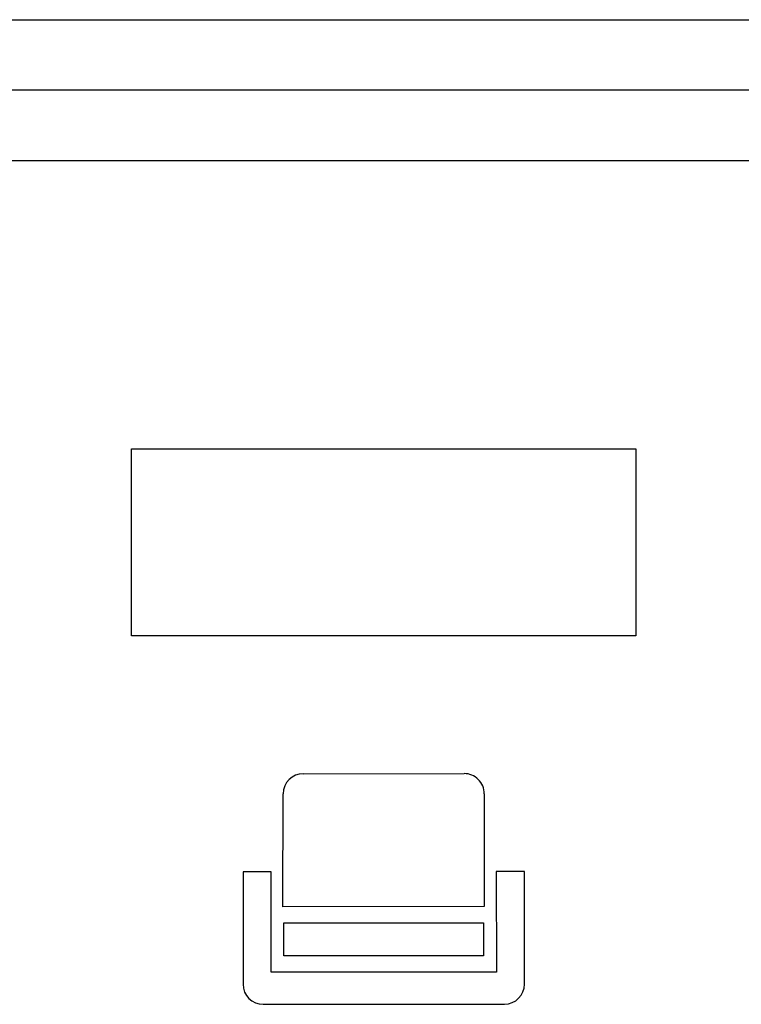
# Model space of a CAD drawing. Units: inches. Extents: x 314 to 1667, y -527 to 315.
# Drawn here: x 606 to 608, y -120 to -118 of the extents above; entities that cross this region are included whole.
import ezdxf

# ---------------------------------------------------------------- set-up
doc = ezdxf.new("R2010")
doc.units = ezdxf.units.IN
doc.header["$LTSCALE"] = 0.5
doc.header["$MEASUREMENT"] = 0

msp = doc.modelspace()

# ---------------------------------------------------------------- linework, layer by layer
at = {"ltscale": 2}
for p, q in [((604.15563, -117.90899), (613.65563, -117.90899)), ((604.35563, -118.25899), (609.35563, -118.25899))]:
    msp.add_line(p, q, dxfattribs=at)
msp.add_line((608.95563, -118.08399), (604.75563, -118.08399))
at = {"color": 4}
for p, q in [((606.22848, -118.97709), (607.48278, -118.97709)), ((606.22848, -119.44176), (606.22848, -118.97709)), ((607.48278, -118.97709), (607.48278, -119.44176)), ((607.48278, -119.44176), (606.22848, -119.44176)), ((606.65563, -119.78506), (607.05563, -119.78481)), ((606.6052, -120.11623), (606.60566, -119.83509)), ((607.10566, -119.83478), (607.10542, -120.1155)), ((606.57574, -120.02885), (606.50574, -120.02889)), ((606.50574, -120.02889), (606.50592, -120.30889)), ((606.5759, -120.27885), (606.57574, -120.02885)), ((607.20574, -120.02845), (607.13574, -120.02849)), ((607.13574, -120.02849), (607.1359, -120.27849)), ((607.20592, -120.30845), (607.20574, -120.02845)), ((607.10542, -120.1155), (606.6052, -120.11623)), ((606.60713, -120.15645), (607.10378, -120.15645)), ((606.60713, -120.23836), (606.60713, -120.15645)), ((607.10378, -120.15645), (607.10378, -120.23836)), ((607.10378, -120.23836), (606.60713, -120.23836)), ((607.1359, -120.27849), (606.5759, -120.27885)), ((606.55595, -120.35886), (607.15595, -120.35848))]:
    msp.add_line(p, q, dxfattribs=at)
for centre, start, end in [((606.65566, -119.83506), 90.03636, 180.03636), ((607.05566, -119.83481), 0.03636, 90.03636), ((606.55592, -120.30886), 180.03636, 270.03636), ((607.15592, -120.30848), 270.03636, 0.03636)]:
    msp.add_arc(centre, 0.05, start, end, dxfattribs=at)

doc.saveas('drawing.dxf')
